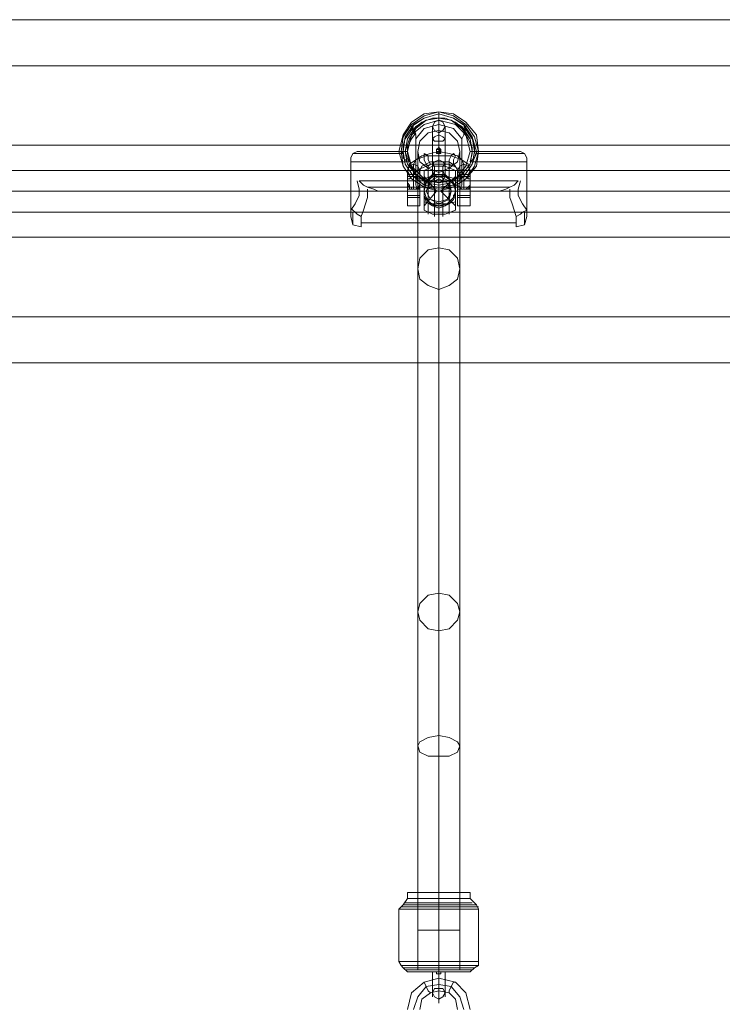
# Model space of a CAD drawing. Units: millimetres. Extents: x 3 to 6209, y -1999 to 2000.
# Drawn here: x 3862 to 4128, y 107 to 480 of the extents above; entities that cross this region are included whole.
import ezdxf

# ---------------------------------------------------------------- set-up
doc = ezdxf.new("R2010")
doc.units = ezdxf.units.MM
for name, color, linetype, lineweight in [('beslag', 253, 'Continuous', 9), ('robinia bjælke', 32, 'Continuous', 9), ('tov', 251, 'Continuous', 9)]:
    doc.layers.add(name, color=color, linetype=linetype, lineweight=lineweight)

msp = doc.modelspace()

# ---------------------------------------------------------------- linework, layer by layer
at = {"layer": 'beslag', "flags": 128}
for points in [[(4011.24, 420.62), (4011.24, 425.37), (4012.04, 426.96), (4014.41, 428.54), (4017.58, 429.34), (4020.76, 430.13), (4024.72, 429.34), (4027.89, 428.54), (4029.48, 426.96), (4030.27, 425.37), (4030.27, 420.62)], [(4011.24, 415.86), (4011.24, 421.41), (4012.04, 423), (4014.41, 423.79), (4017.58, 425.37), (4020.76, 425.37), (4024.72, 425.37), (4027.89, 423.79), (4029.48, 423), (4030.27, 421.41), (4030.27, 415.86)], [(4027.1, 423), (4023.13, 424.58), (4018.38, 424.58), (4015.21, 423)], [(4026.3, 417.45), (4025.51, 419.03), (4023.13, 420.62), (4020.76, 421.41), (4018.38, 420.62), (4016, 418.24), (4015.21, 417.45), (4015.21, 420.62), (4015.21, 423), (4015.21, 420.62), (4015.21, 417.45), (4015.21, 413.48), (4015.21, 410.31), (4015.21, 407.93), (4015.21, 410.31), (4015.21, 413.48), (4016, 411.11), (4018.38, 409.52), (4020.76, 408.73), (4023.13, 409.52), (4024.72, 410.31), (4026.3, 411.9), (4027.1, 413.48), (4026.3, 413.48), (4027.1, 414.28), (4027.1, 415.07), (4027.1, 416.65), (4026.3, 417.45), (4027.1, 417.45), (4025.51, 419.03), (4023.13, 421.41), (4020.76, 421.41), (4018.38, 421.41), (4016.79, 419.82), (4015.21, 418.24), (4015.21, 417.45), (4015.21, 415.07), (4015.21, 413.48), (4015.21, 414.28), (4015.21, 415.07), (4019.96, 415.07), (4015.21, 420.62)], [(4016.79, 420.62), (4016.79, 423), (4016.79, 424.58), (4016.79, 423), (4016.79, 419.82), (4016.79, 415.07), (4016.79, 411.11), (4016.79, 407.93), (4016.79, 406.35), (4016.79, 407.14), (4016.79, 410.31)], [(4019.17, 421.41), (4019.17, 424.58), (4019.17, 422.2), (4019.17, 418.24), (4019.17, 412.69), (4019.17, 408.73), (4019.17, 405.56), (4019.17, 406.35), (4019.17, 409.52)], [(4022.34, 421.41), (4022.34, 424.58), (4022.34, 422.2), (4022.34, 418.24), (4022.34, 412.69), (4022.34, 408.73), (4022.34, 405.56), (4022.34, 406.35), (4022.34, 409.52)], [(4024.72, 420.62), (4024.72, 423), (4024.72, 424.58), (4024.72, 423), (4024.72, 419.82), (4024.72, 415.07), (4024.72, 411.11), (4024.72, 407.93), (4024.72, 406.35), (4024.72, 407.14), (4024.72, 410.31)], [(4008.87, 413.48), (4008.87, 411.11), (4008.87, 409.52), (4008.87, 411.11), (4008.87, 414.28), (4008.87, 417.45), (4008.87, 419.82), (4008.87, 421.41), (4008.87, 420.62), (4013.62, 420.62), (4013.62, 421.41), (4013.62, 419.82), (4013.62, 417.45), (4013.62, 414.28), (4013.62, 411.11), (4013.62, 409.52), (4013.62, 411.11), (4013.62, 413.48), (4013.62, 417.45), (4013.62, 416.65), (4012.83, 415.86), (4012.04, 415.86), (4011.24, 415.86), (4010.45, 415.86), (4009.66, 415.86), (4009.66, 416.65), (4008.87, 417.45), (4008.87, 418.24), (4008.87, 419.03)], [(4008.87, 420.62), (4008.87, 419.82), (4009.66, 419.82), (4010.45, 420.62), (4011.24, 420.62), (4012.04, 420.62), (4012.83, 419.82), (4013.62, 419.82), (4013.62, 420.62)], [(4008.87, 419.82), (4008.87, 419.03), (4013.62, 419.03)], [(4008.87, 418.24), (4008.87, 417.45), (4008.87, 413.48), (4013.62, 413.48)], [(4013.62, 418.24), (4013.62, 417.45), (4013.62, 413.48), (4013.62, 410.31), (4013.62, 409.52), (4013.62, 412.69), (4013.62, 417.45), (4013.62, 420.62), (4013.62, 419.82), (4013.62, 419.03)], [(4013.62, 419.03), (4013.62, 419.82)], [(4027.1, 419.82), (4023.93, 420.62), (4020.76, 420.62), (4017.58, 420.62), (4015.21, 419.82)], [(4020.76, 419.82), (4020.76, 415.07), (4016, 415.07)], [(4021.55, 415.07), (4027.1, 420.62)], [(4032.65, 420.62), (4032.65, 421.41), (4032.65, 419.82), (4032.65, 417.45), (4032.65, 414.28), (4032.65, 411.11), (4032.65, 409.52), (4032.65, 411.11), (4032.65, 413.48), (4027.89, 413.48), (4027.89, 411.11), (4027.89, 409.52), (4027.89, 411.11), (4027.89, 414.28), (4027.89, 417.45), (4027.89, 419.82), (4027.89, 421.41), (4027.89, 420.62)], [(4027.89, 418.24), (4027.89, 419.03), (4027.89, 419.82), (4027.89, 420.62), (4027.89, 417.45), (4027.89, 412.69), (4027.89, 409.52), (4027.89, 410.31), (4027.89, 413.48), (4027.89, 417.45)], [(4032.65, 418.24), (4032.65, 417.45), (4032.65, 413.48), (4032.65, 410.31), (4032.65, 409.52), (4032.65, 412.69), (4032.65, 417.45), (4032.65, 420.62), (4032.65, 419.82), (4032.65, 419.03), (4032.65, 418.24), (4032.65, 417.45), (4032.65, 416.65), (4031.85, 415.86), (4031.06, 415.86), (4030.27, 415.86), (4029.48, 415.86), (4028.68, 415.86), (4028.68, 416.65), (4027.89, 417.45), (4027.89, 418.24), (4027.89, 419.03), (4032.65, 419.03), (4032.65, 418.24), (4032.65, 417.45), (4032.65, 413.48)], [(4027.89, 419.82), (4027.89, 419.03)], [(4032.65, 419.03), (4032.65, 419.82)], [(4013.62, 415.86), (4008.87, 415.86)], [(4015.21, 409.52), (4019.96, 415.07), (4015.21, 415.07), (4015.21, 416.65), (4015.21, 417.45)], [(4020.76, 411.11), (4020.76, 415.07), (4025.51, 415.07)], [(4021.55, 415.07), (4027.1, 409.52)], [(4027.89, 417.45), (4027.89, 413.48)], [(4027.89, 415.86), (4032.65, 415.86)], [(4008.87, 412.69), (4013.62, 412.69)], [(4026.3, 413.48), (4026.3, 412.69), (4023.13, 409.52), (4020.76, 409.52), (4019.17, 409.52), (4016, 411.9), (4015.21, 413.48)], [(4027.1, 411.11), (4023.93, 410.31), (4020.76, 410.31), (4017.58, 410.31), (4015.21, 411.11)], [(4027.89, 412.69), (4032.65, 412.69)], [(4008.87, 409.52), (4013.62, 409.52)], [(4027.1, 407.93), (4023.13, 406.35), (4018.38, 406.35), (4015.21, 407.93)], [(4027.89, 409.52), (4032.65, 409.52)]]:
    msp.add_lwpolyline(points, dxfattribs=at)
for points in [[(4015.21, 429.34), (4016.79, 428.54), (4016.79, 426.96), (4017.58, 425.37), (4016.79, 424.58), (4016, 425.37), (4015.21, 426.96), (4015.21, 428.54), (4015.21, 429.34)], [(4026.3, 429.34), (4025.51, 428.54), (4024.72, 426.96), (4024.72, 425.37), (4024.72, 424.58), (4026.3, 425.37), (4026.3, 426.96), (4027.1, 428.54), (4026.3, 429.34)], [(4013.62, 423), (4014.41, 424.58), (4017.58, 426.17), (4020.76, 426.17), (4024.72, 426.17), (4027.1, 424.58), (4027.89, 423), (4027.89, 419.82), (4027.89, 420.62), (4032.65, 420.62), (4032.65, 419.82), (4032.65, 423), (4031.85, 425.37), (4029.48, 426.96), (4025.51, 428.54), (4020.76, 428.54), (4016, 428.54), (4012.04, 426.96), (4009.66, 425.37), (4008.87, 423), (4008.87, 419.82), (4008.87, 420.62), (4013.62, 420.62), (4013.62, 419.82)], [(4008.87, 423), (4009.66, 424.58), (4011.24, 425.37), (4012.83, 424.58), (4013.62, 423), (4012.83, 421.41), (4011.24, 421.41), (4009.66, 421.41), (4008.87, 423)], [(4032.65, 423), (4031.85, 424.58), (4030.27, 425.37), (4028.68, 424.58), (4027.89, 423), (4028.68, 421.41), (4030.27, 421.41), (4031.85, 421.41), (4032.65, 423)], [(4027.1, 415.07), (4027.1, 413.48), (4027.1, 410.31), (4027.1, 407.93), (4027.1, 410.31), (4027.1, 413.48), (4027.1, 417.45), (4027.1, 420.62), (4027.1, 423), (4027.1, 420.62), (4027.1, 417.45)], [(4008.87, 420.62), (4008.87, 417.45), (4008.87, 412.69), (4008.87, 409.52), (4008.87, 410.31), (4008.87, 413.48), (4008.87, 417.45), (4008.87, 418.24), (4008.87, 419.03), (4008.87, 419.82)], [(4013.62, 419.82), (4012.83, 419.82), (4012.83, 420.62), (4012.04, 420.62), (4011.24, 420.62), (4010.45, 420.62), (4009.66, 419.82), (4008.87, 419.82), (4008.87, 418.24), (4009.66, 417.45), (4009.66, 416.65), (4010.45, 416.65), (4010.45, 415.86), (4011.24, 415.86), (4012.04, 415.86), (4012.83, 416.65), (4013.62, 417.45), (4013.62, 418.24)], [(4013.62, 417.45), (4013.62, 418.24), (4013.62, 419.03), (4013.62, 418.24)], [(4015.21, 415.07), (4016, 418.24), (4017.58, 420.62), (4020.76, 421.41), (4023.93, 420.62), (4026.3, 418.24), (4027.1, 415.07), (4026.3, 412.69), (4023.93, 410.31), (4020.76, 409.52), (4017.58, 410.31), (4016, 412.69), (4015.21, 415.07)], [(4015.21, 420.62), (4015.21, 419.03), (4015.21, 415.07), (4015.21, 411.11), (4015.21, 409.52), (4015.21, 411.11), (4015.21, 415.07), (4015.21, 419.03), (4015.21, 420.62)], [(4025.51, 415.07), (4024.72, 419.03), (4020.76, 420.62), (4017.58, 419.03), (4016, 415.07), (4017.58, 411.9), (4020.76, 410.31), (4024.72, 411.9), (4025.51, 415.07)], [(4025.51, 415.07), (4024.72, 419.03), (4020.76, 420.62), (4017.58, 419.03), (4016, 415.07), (4017.58, 411.9), (4020.76, 410.31), (4024.72, 411.9), (4025.51, 415.07)], [(4025.51, 415.07), (4023.93, 418.24), (4020.76, 419.82), (4017.58, 418.24), (4016, 415.07), (4017.58, 411.9), (4020.76, 411.11), (4023.93, 411.9), (4025.51, 415.07)], [(4016, 415.07), (4017.58, 418.24), (4020.76, 419.82), (4023.93, 418.24), (4025.51, 415.07), (4023.93, 411.9), (4020.76, 411.11), (4017.58, 411.9), (4016, 415.07)], [(4027.1, 409.52), (4027.1, 411.11), (4027.1, 415.07), (4027.1, 419.03), (4027.1, 420.62), (4027.1, 419.03), (4027.1, 415.07), (4027.1, 411.11), (4027.1, 409.52)], [(4032.65, 419.82), (4032.65, 420.62), (4027.89, 420.62), (4027.89, 419.82), (4028.68, 419.82), (4029.48, 420.62), (4030.27, 420.62), (4031.06, 420.62), (4031.85, 419.82)], [(4027.89, 419.82), (4027.89, 418.24), (4027.89, 417.45), (4028.68, 416.65), (4029.48, 415.86), (4030.27, 415.86), (4031.06, 415.86), (4031.85, 416.65), (4032.65, 417.45), (4032.65, 418.24), (4032.65, 419.82), (4031.85, 419.82), (4031.85, 420.62), (4031.06, 420.62), (4030.27, 420.62), (4029.48, 420.62), (4028.68, 420.62), (4028.68, 419.82)], [(4027.89, 418.24), (4027.89, 417.45)], [(4027.1, 415.07), (4021.55, 415.07)]]:
    msp.add_lwpolyline(points, close=True, dxfattribs=at)
at = {"layer": 'robinia bjælke', "flags": 128}
for points in [[(1507.11, 462.63), (1507.11, 480.07), (4705.65, 480.07), (1507.11, 480.07)], [(1507.11, 432.51), (1507.11, 462.63), (4705.65, 462.63), (4705.65, 432.51)], [(1823.4, 432.51), (1813.89, 462.63), (4398.87, 462.63), (4389.36, 432.51), (1823.4, 432.51)], [(4592.29, 367.51), (4705.65, 367.51), (4705.65, 397.63), (4705.65, 367.51), (1507.11, 367.51), (1507.11, 350.07), (4705.65, 350.07), (1507.11, 350.07), (1507.11, 367.51), (1507.11, 397.63), (4705.65, 397.63), (4705.65, 432.51), (4705.65, 397.63), (4601.8, 397.63)]]:
    msp.add_lwpolyline(points, close=True, dxfattribs=at)
for points in [[(4389.36, 432.51), (4389.36, 397.63), (1823.4, 397.63), (1813.89, 367.51)], [(4389.36, 397.63), (4398.87, 367.51), (1813.89, 367.51), (1812.3, 365.92), (1622.05, 365.92), (1620.47, 367.51)]]:
    msp.add_lwpolyline(points, dxfattribs=at)
at = {"layer": 'tov', "flags": 128}
for points in [[(4005.69, 430.13), (4007.28, 436.47), (4010.45, 441.23), (4015.21, 444.4), (4020.76, 445.19), (4026.3, 444.4), (4031.06, 441.23), (4035.02, 436.47), (4035.82, 430.13), (4035.02, 424.58), (4031.06, 419.82), (4026.3, 416.65), (4020.76, 415.07), (4015.21, 416.65), (4010.45, 419.82), (4007.28, 424.58), (4005.69, 430.13)], [(4035.82, 430.13), (4035.02, 436.47), (4031.06, 441.23), (4026.3, 444.4), (4020.76, 445.19), (4015.21, 444.4), (4010.45, 441.23), (4007.28, 436.47), (4005.69, 430.13), (4007.28, 424.58), (4010.45, 419.82), (4015.21, 416.65), (4020.76, 415.07), (4026.3, 416.65), (4031.06, 419.82), (4035.02, 424.58), (4035.82, 430.13)], [(4006.49, 430.13), (4007.28, 435.68), (4010.45, 440.43), (4015.21, 443.61), (4020.76, 445.19), (4026.3, 443.61), (4031.06, 440.43), (4034.23, 435.68), (4035.82, 430.13), (4034.23, 424.58), (4031.06, 419.82), (4026.3, 416.65), (4020.76, 415.86), (4015.21, 416.65), (4010.45, 419.82), (4007.28, 424.58), (4006.49, 430.13)], [(4006.49, 430.13), (4007.28, 435.68), (4010.45, 440.43), (4015.21, 443.61), (4020.76, 445.19), (4026.3, 443.61), (4031.06, 440.43), (4034.23, 435.68), (4035.82, 430.13), (4034.23, 424.58), (4031.06, 419.82), (4026.3, 416.65), (4020.76, 415.86), (4015.21, 416.65), (4010.45, 419.82), (4007.28, 424.58), (4006.49, 430.13)], [(4034.23, 430.13), (4033.44, 435.68), (4030.27, 440.43), (4026.3, 442.81), (4020.76, 444.4), (4015.21, 442.81), (4011.24, 440.43), (4008.07, 435.68), (4007.28, 430.13), (4008.07, 425.37), (4011.24, 420.62), (4015.21, 417.45), (4020.76, 416.65), (4026.3, 417.45), (4030.27, 420.62), (4033.44, 425.37), (4034.23, 430.13)], [(4007.28, 430.13), (4008.07, 435.68), (4011.24, 440.43), (4015.21, 442.81), (4020.76, 444.4), (4026.3, 442.81), (4030.27, 440.43), (4033.44, 435.68), (4035.02, 430.13), (4033.44, 425.37), (4030.27, 420.62), (4026.3, 417.45), (4020.76, 416.65), (4015.21, 417.45), (4011.24, 420.62), (4008.07, 425.37), (4007.28, 430.13)], [(4010.45, 439.64), (4015.21, 442.81), (4020.76, 444.4), (4026.3, 442.81), (4031.06, 439.64), (4026.3, 442.81), (4020.76, 444.4), (4015.21, 442.81)], [(4020.76, 444.4), (4020.76, 445.19)], [(4020.76, 442.02), (4020.76, 444.4)], [(4020.76, 440.43), (4020.76, 442.81), (4020.76, 444.4), (4020.76, 442.81)], [(4012.04, 434.89), (4012.04, 419.03), (3990.63, 419.03), (4012.04, 419.03), (4029.48, 419.03), (4029.48, 434.89), (4026.3, 438.85), (4020.76, 440.43), (4015.21, 438.85)], [(4008.07, 430.13), (4008.87, 434.89), (4012.04, 439.64), (4016, 442.02), (4020.76, 442.81), (4025.51, 442.02), (4029.48, 439.64), (4032.65, 434.89), (4033.44, 430.13), (4032.65, 425.37), (4029.48, 421.41), (4025.51, 418.24), (4020.76, 417.45), (4016, 418.24), (4012.04, 421.41), (4008.87, 425.37), (4008.07, 430.13)], [(4008.07, 430.13), (4009.66, 434.89), (4012.04, 438.85), (4016, 442.02), (4020.76, 442.81), (4025.51, 442.02), (4029.48, 438.85), (4032.65, 434.89), (4033.44, 430.13), (4032.65, 425.37), (4029.48, 421.41), (4025.51, 419.03), (4020.76, 418.24), (4016, 419.03), (4012.04, 421.41), (4009.66, 425.37), (4008.07, 430.13)], [(4008.87, 430.13), (4010.45, 436.47), (4015.21, 440.43), (4020.76, 442.02), (4027.1, 440.43), (4031.06, 436.47), (4032.65, 430.13), (4031.06, 424.58), (4027.1, 419.82), (4020.76, 418.24), (4015.21, 419.82), (4010.45, 424.58), (4008.87, 430.13)], [(4008.87, 430.13), (4010.45, 436.47), (4015.21, 440.43), (4020.76, 442.02), (4027.1, 440.43), (4031.06, 436.47), (4032.65, 430.13), (4031.06, 424.58), (4027.1, 419.82), (4020.76, 418.24), (4015.21, 419.82), (4010.45, 424.58), (4008.87, 430.13)], [(4008.87, 430.13), (4010.45, 436.47), (4015.21, 440.43), (4020.76, 442.02), (4027.1, 440.43), (4031.06, 436.47), (4032.65, 430.13), (4031.06, 424.58), (4027.1, 419.82), (4020.76, 418.24), (4015.21, 419.82), (4010.45, 424.58), (4008.87, 430.13)], [(4008.87, 430.13), (4010.45, 436.47), (4015.21, 440.43), (4020.76, 442.02), (4027.1, 440.43), (4031.06, 436.47), (4032.65, 430.13), (4031.06, 424.58), (4027.1, 419.82), (4020.76, 418.24), (4015.21, 419.82), (4010.45, 424.58), (4008.87, 430.13)], [(4010.45, 438.06), (4014.41, 441.23), (4018.38, 442.81), (4023.13, 442.81), (4027.1, 441.23), (4031.06, 438.06), (4027.1, 441.23), (4023.13, 442.81), (4018.38, 442.81), (4014.41, 441.23)], [(4018.38, 439.64), (4019.17, 441.23), (4020.76, 442.02), (4022.34, 441.23), (4023.13, 439.64), (4022.34, 438.06), (4020.76, 437.26), (4019.17, 438.06), (4018.38, 439.64)], [(4007.28, 430.13), (4007.28, 432.51), (4008.07, 434.89), (4009.66, 437.26), (4011.24, 439.64), (4009.66, 437.26), (4008.07, 434.89), (4007.28, 432.51)], [(4009.66, 426.17), (4008.87, 429.34), (4008.87, 431.72), (4010.45, 434.89), (4012.04, 437.26), (4010.45, 434.89), (4008.87, 431.72), (4008.87, 429.34)], [(4012.04, 434.89), (4012.04, 436.47), (4011.24, 437.26), (4011.24, 438.06), (4010.45, 438.85), (4010.45, 439.64), (4010.45, 438.85), (4011.24, 438.06), (4011.24, 437.26), (4012.04, 436.47)], [(4012.83, 430.13), (4013.62, 434.09), (4016.79, 437.26), (4020.76, 438.06), (4024.72, 437.26), (4027.89, 434.09), (4028.68, 430.13), (4027.89, 426.17), (4024.72, 423.79), (4020.76, 422.2), (4016.79, 423.79), (4013.62, 426.17), (4012.83, 430.13)], [(4028.68, 430.13), (4027.89, 434.09), (4024.72, 437.26), (4020.76, 438.06), (4016.79, 437.26), (4013.62, 434.09), (4012.83, 430.13), (4013.62, 426.17), (4016.79, 423.79), (4020.76, 422.2), (4024.72, 423.79), (4027.89, 426.17), (4028.68, 430.13)], [(4023.13, 434.89), (4022.34, 435.68), (4020.76, 436.47), (4019.17, 435.68), (4018.38, 434.89), (4019.17, 434.09), (4020.76, 434.09), (4022.34, 434.09), (4023.13, 434.89)], [(4030.27, 438.06), (4030.27, 437.26), (4030.27, 436.47), (4029.48, 434.89), (4030.27, 436.47), (4030.27, 437.26), (4030.27, 438.06), (4031.06, 438.85), (4031.06, 439.64), (4031.06, 438.85)], [(4030.27, 439.64), (4031.85, 437.26), (4033.44, 434.89), (4034.23, 432.51), (4034.23, 430.13), (4034.23, 432.51), (4033.44, 434.89), (4031.85, 437.26)], [(4030.27, 437.26), (4031.85, 434.89), (4033.44, 431.72), (4033.44, 429.34), (4032.65, 426.17), (4033.44, 429.34), (4033.44, 431.72), (4031.85, 434.89)], [(3988.26, 429.34), (4007.28, 429.34)], [(3991.43, 430.13), (4006.49, 430.13)], [(4007.28, 430.13), (4005.69, 430.13), (4006.49, 430.13)], [(4007.28, 429.34), (4006.49, 430.13)], [(4008.87, 430.13), (4007.28, 430.13)], [(4019.96, 430.13), (4019.96, 430.92), (4020.76, 431.72), (4021.55, 430.92), (4021.55, 430.13), (4021.55, 429.34), (4020.76, 429.34), (4019.96, 429.34), (4019.96, 430.13)], [(4021.55, 430.13), (4021.55, 430.92), (4020.76, 430.92), (4019.96, 430.92), (4019.96, 430.13), (4020.76, 429.34), (4021.55, 430.13)], [(4021.55, 430.13), (4021.55, 430.92), (4020.76, 430.92), (4019.96, 430.92), (4019.96, 430.13), (4019.96, 429.34), (4020.76, 429.34), (4021.55, 429.34), (4021.55, 430.13)], [(4021.55, 430.13), (4020.76, 430.92), (4020.76, 430.13), (4021.55, 430.13)], [(4032.65, 430.13), (4035.02, 430.13), (4035.82, 430.13), (4034.23, 430.13)], [(4034.23, 430.13), (4034.23, 429.34)], [(4035.02, 430.13), (4035.02, 429.34)], [(4035.02, 430.13), (4050.09, 430.13)], [(4035.02, 429.34), (4053.26, 429.34)], [(4050.09, 430.13), (4051.67, 430.13), (4053.26, 429.34), (4054.05, 427.75), (4054.05, 426.17), (4054.05, 427.75), (4053.26, 429.34), (4051.67, 430.13)], [(4023.13, 425.37), (4022.34, 424.58), (4020.76, 424.58), (4019.17, 424.58), (4018.38, 425.37), (4019.17, 426.17), (4020.76, 426.96), (4022.34, 426.17), (4023.13, 425.37)], [(4023.13, 420.62), (4022.34, 423), (4020.76, 423), (4019.17, 423), (4018.38, 420.62), (4019.17, 419.03), (4020.76, 418.24), (4022.34, 419.03), (4023.13, 420.62)], [(3989.84, 419.03), (3990.63, 415.86), (3990.63, 413.48), (3989.05, 410.31), (3987.46, 407.93), (3989.05, 410.31), (3990.63, 413.48), (3990.63, 415.86)], [(3993.8, 416.65), (3996.18, 415.86), (3997.77, 415.07), (3996.18, 415.86), (3993.8, 416.65), (3992.22, 417.45), (3990.63, 419.03), (3992.22, 417.45)], [(4013.62, 415.07), (4012.83, 415.07), (4012.83, 415.86), (4012.04, 417.45), (4012.04, 419.03), (4012.04, 417.45), (4012.83, 415.86), (4012.83, 415.07)], [(4020.76, 418.24), (4020.76, 416.65)], [(4029.48, 419.03), (4029.48, 417.45), (4028.68, 415.86), (4028.68, 415.07), (4027.89, 415.07), (4028.68, 415.07), (4028.68, 415.86), (4029.48, 417.45)], [(4050.88, 419.03), (4029.48, 419.03)], [(4047.71, 416.65), (4049.29, 417.45), (4050.88, 419.03), (4049.29, 417.45)], [(4054.05, 407.93), (4052.46, 410.31), (4050.88, 413.48), (4050.88, 415.86), (4051.67, 419.03), (4050.88, 415.86), (4050.88, 413.48), (4052.46, 410.31)], [(1916.94, 415.07), (4295.82, 415.07)], [(3993.8, 415.07), (3993.8, 412.69), (3993.01, 410.31), (3992.22, 407.93), (3991.43, 405.56), (3992.22, 407.93), (3993.01, 410.31), (3993.8, 412.69)], [(4012.04, 416.65), (3993.8, 416.65)], [(3993.8, 415.86), (3993.8, 415.07)], [(3997.77, 415.07), (4043.74, 415.07), (4027.89, 415.07), (4013.62, 415.07)], [(4013.62, 415.07), (4027.89, 415.07), (4043.74, 415.07), (3997.77, 415.07)], [(4029.48, 416.65), (4012.04, 416.65)], [(4020.76, 416.65), (4020.76, 415.07), (4020.76, 415.86)], [(4047.71, 416.65), (4029.48, 416.65)], [(4043.74, 415.07), (4046.12, 415.86), (4047.71, 416.65), (4046.12, 415.86)], [(4047.71, 415.07), (4047.71, 415.86)], [(4050.09, 405.56), (4049.29, 407.93), (4048.5, 410.31), (4047.71, 412.69), (4047.71, 415.07), (4047.71, 412.69), (4048.5, 410.31), (4049.29, 407.93)], [(3988.26, 407.93), (3987.46, 408.73), (3987.46, 411.11), (3987.46, 408.73)], [(4054.05, 411.11), (4054.05, 407.14), (4054.05, 405.56), (4054.05, 407.14), (4054.05, 411.11)], [(3988.26, 407.93), (3989.05, 407.14), (3989.84, 406.35), (3991.43, 405.56), (3989.84, 406.35), (3989.05, 407.14)], [(3988.26, 407.14), (3988.26, 403.97), (3988.26, 402.39), (3988.26, 403.97)], [(4054.05, 407.93), (4052.46, 407.14), (4051.67, 406.35), (4050.09, 405.56), (4051.67, 406.35), (4052.46, 407.14)], [(4053.26, 407.14), (4053.26, 403.97), (4053.26, 402.39), (4053.26, 403.97)], [(4028.68, 385.74), (4027.89, 381.78), (4024.72, 379.4), (4020.76, 377.81), (4016.79, 379.4), (4013.62, 381.78), (4012.83, 385.74), (4013.62, 389.7), (4016.79, 392.87), (4020.76, 393.67), (4024.72, 392.87), (4027.89, 389.7), (4028.68, 385.74)], [(4028.68, 255.74), (4027.89, 252.57), (4024.72, 249.39), (4020.76, 248.6), (4016.79, 249.39), (4013.62, 252.57), (4012.83, 255.74), (4013.62, 258.91), (4016.79, 262.08), (4020.76, 262.87), (4024.72, 262.08), (4027.89, 258.91), (4028.68, 255.74)], [(4028.68, 205), (4027.89, 202.63), (4024.72, 201.04), (4020.76, 201.04), (4016.79, 201.04), (4013.62, 202.63), (4012.83, 205), (4013.62, 206.59), (4016.79, 208.17), (4020.76, 208.97), (4024.72, 208.17), (4027.89, 206.59), (4028.68, 205)], [(4020.76, 149.51), (4020.76, 147.14)], [(4020.76, 147.14), (4020.76, 144.76)], [(4020.76, 143.17), (4020.76, 144.76)], [(4020.76, 123.36), (4020.76, 143.17)], [(4020.76, 120.19), (4020.76, 135.25)], [(4020.76, 120.98), (4020.76, 121.77), (4020.76, 123.36), (4020.76, 121.77)], [(4008.87, 119.39), (4010.45, 119.39), (4015.21, 119.39), (4020.76, 119.39), (4027.1, 119.39), (4031.06, 119.39), (4032.65, 119.39), (4031.06, 119.39), (4027.1, 119.39), (4020.76, 119.39), (4015.21, 119.39), (4010.45, 119.39), (4008.87, 119.39)], [(4023.13, 119.39), (4022.34, 119.39), (4020.76, 119.39), (4019.17, 119.39), (4018.38, 119.39), (4019.17, 119.39), (4020.76, 119.39), (4022.34, 119.39)], [(4019.96, 119.39), (4019.96, 118.6), (4020.76, 118.6), (4021.55, 118.6), (4021.55, 119.39), (4020.76, 119.39)], [(4020.76, 120.98), (4020.76, 119.39)], [(4019.96, 118.6), (4020.76, 118.6), (4021.55, 118.6), (4020.76, 118.6)], [(4021.55, 118.6), (4020.76, 118.6), (4019.96, 118.6), (4020.76, 118.6)], [(4021.55, 118.6), (4020.76, 118.6)], [(4011.24, 105.12), (4012.83, 109.88), (4016, 113.84), (4020.76, 114.64), (4025.51, 113.84), (4028.68, 109.88), (4030.27, 105.12), (4028.68, 109.88), (4025.51, 113.84), (4020.76, 114.64), (4016, 113.84), (4012.83, 109.88)], [(4017.58, 111.47), (4016.79, 112.26), (4016, 113.84), (4015.21, 115.43), (4016, 113.84), (4016.79, 112.26)], [(4023.13, 111.47), (4022.34, 109.88), (4020.76, 109.09), (4019.17, 109.88), (4018.38, 111.47), (4019.17, 113.05), (4020.76, 113.05), (4022.34, 113.05), (4023.13, 111.47)], [(4018.38, 111.47), (4019.17, 113.05), (4020.76, 113.05), (4022.34, 113.05), (4023.13, 111.47), (4022.34, 109.88), (4020.76, 109.09), (4019.17, 109.88), (4018.38, 111.47)]]:
    msp.add_lwpolyline(points, close=True, dxfattribs=at)
for points in [[(4012.04, 434.89), (4015.21, 438.85), (4020.76, 440.43), (4026.3, 438.85), (4029.48, 434.89)], [(4020.76, 442.02), (4020.76, 440.43), (4020.76, 436.47), (4020.76, 430.13), (4020.76, 424.58), (4020.76, 419.82), (4020.76, 418.24)], [(4018.38, 439.64), (4018.38, 438.85), (4018.38, 434.89), (4018.38, 430.13), (4018.38, 425.37), (4018.38, 422.2), (4018.38, 420.62)], [(4020.76, 438.06), (4020.76, 437.26), (4020.76, 432.51), (4020.76, 425.37), (4020.76, 414.28), (4020.76, 401.59), (4020.76, 384.95), (4020.76, 365.92), (4020.76, 344.52), (4020.76, 319.94), (4020.76, 292.2), (4020.76, 262.87), (4020.76, 251.77), (4020.76, 239.09), (4020.76, 224.82), (4020.76, 208.97), (4020.76, 191.53), (4020.76, 173.3), (4020.76, 154.27), (4020.76, 135.25), (4020.76, 155.06), (4020.76, 174.09), (4020.76, 192.32), (4020.76, 208.97), (4020.76, 224.03), (4020.76, 237.5), (4020.76, 248.6), (4020.76, 278.72), (4020.76, 305.68), (4020.76, 329.46), (4020.76, 350.86), (4020.76, 369.88), (4020.76, 385.74), (4020.76, 399.21), (4020.76, 409.52), (4020.76, 416.65), (4020.76, 420.62), (4020.76, 422.2)], [(4020.76, 437.26), (4020.76, 436.47), (4020.76, 434.09), (4020.76, 430.13), (4020.76, 426.96), (4020.76, 424.58), (4020.76, 423)], [(4023.13, 439.64), (4023.13, 438.85), (4023.13, 434.89), (4023.13, 430.13), (4023.13, 425.37), (4023.13, 422.2), (4023.13, 420.62)], [(4012.04, 434.89), (4012.04, 419.03), (4029.48, 419.03)], [(4029.48, 434.89), (4029.48, 419.03)], [(4007.28, 430.13), (4007.28, 429.34), (4007.28, 427.75), (4008.87, 426.17), (3987.46, 426.17), (3987.46, 427.75), (3988.26, 429.34), (3989.84, 430.13), (3991.43, 430.13), (3989.84, 430.13), (3988.26, 429.34), (3987.46, 427.75), (3987.46, 426.17), (3987.46, 411.11)], [(3987.46, 411.11), (3987.46, 426.17), (4008.87, 426.17), (4007.28, 427.75), (4007.28, 429.34)], [(4007.28, 430.13), (4007.28, 429.34)], [(4013.62, 120.19), (4016.79, 120.19), (4020.76, 120.19), (4024.72, 120.19), (4027.89, 120.19), (4028.68, 120.19), (4027.89, 120.19), (4024.72, 120.19), (4020.76, 120.19), (4016.79, 120.19), (4013.62, 120.19), (4012.83, 120.19), (4012.83, 135.25), (4012.83, 155.86), (4012.83, 176.47), (4012.83, 195.49), (4012.83, 213.72), (4012.83, 229.58), (4012.83, 243.85), (4012.83, 255.74), (4012.83, 285.07), (4012.83, 312.81), (4012.83, 336.59), (4012.83, 358.79), (4012.83, 377.81), (4012.83, 393.67), (4012.83, 407.14), (4012.83, 417.45), (4012.83, 424.58), (4012.83, 428.54), (4012.83, 430.13)], [(4019.96, 430.13), (4020.76, 430.13), (4020.76, 430.92), (4020.76, 431.72)], [(4020.76, 429.34), (4020.76, 430.13), (4021.55, 430.13)], [(4028.68, 430.13), (4028.68, 428.54), (4028.68, 424.58), (4028.68, 417.45), (4028.68, 407.14), (4028.68, 393.67), (4028.68, 377.81), (4028.68, 358.79), (4028.68, 336.59), (4028.68, 312.81), (4028.68, 285.07), (4028.68, 255.74), (4028.68, 243.85), (4028.68, 229.58), (4028.68, 213.72), (4028.68, 195.49), (4028.68, 176.47), (4028.68, 155.86), (4028.68, 135.25), (4028.68, 120.19)], [(4032.65, 426.17), (4034.23, 427.75), (4035.02, 429.34)], [(4032.65, 426.17), (4034.23, 427.75), (4035.02, 429.34)], [(4054.05, 407.93), (4054.05, 408.73), (4054.05, 411.11), (4054.05, 426.17), (4032.65, 426.17)], [(4054.05, 407.93), (4054.05, 408.73), (4054.05, 411.11), (4054.05, 426.17), (4032.65, 426.17)], [(1916.94, 422.2), (1916.94, 419.03), (1916.94, 415.07), (1916.94, 411.11), (1916.94, 408.73), (1916.94, 407.14), (1916.94, 408.73), (1916.94, 411.11), (1916.94, 415.07), (1916.94, 419.03), (1916.94, 422.2), (1916.94, 423), (4295.82, 423), (4295.82, 422.2), (4295.82, 419.03), (4295.82, 415.07), (4295.82, 411.11), (4295.82, 408.73), (4295.82, 407.14), (1916.94, 407.14)], [(3987.46, 411.11), (3987.46, 407.14), (3987.46, 405.56), (3988.26, 402.39), (3991.43, 401.59), (3991.43, 402.39), (3991.43, 405.56), (3991.43, 402.39)], [(3987.46, 407.14), (3987.46, 411.11)], [(4050.09, 403.18), (3991.43, 403.18)], [(4050.09, 405.56), (4050.09, 402.39), (4050.09, 401.59), (4053.26, 402.39), (4054.05, 405.56)], [(4050.09, 402.39), (4050.09, 405.56)], [(4035.02, 123.36), (4031.06, 123.36), (4026.3, 123.36), (4020.76, 123.36), (4015.21, 123.36), (4010.45, 123.36), (4007.28, 123.36), (4005.69, 123.36), (4007.28, 123.36), (4010.45, 123.36), (4015.21, 123.36), (4020.76, 123.36), (4026.3, 123.36), (4031.06, 123.36), (4035.02, 123.36), (4035.82, 123.36), (4035.82, 143.17), (4035.02, 143.17), (4031.06, 143.17), (4026.3, 143.17), (4020.76, 143.17), (4015.21, 143.17), (4010.45, 143.17), (4007.28, 143.17), (4005.69, 143.17), (4007.28, 144.76), (4008.87, 147.14), (4008.87, 149.51), (4010.45, 149.51), (4015.21, 149.51), (4020.76, 149.51), (4027.1, 149.51), (4031.06, 149.51), (4032.65, 149.51), (4032.65, 147.14), (4031.06, 147.14), (4027.1, 147.14), (4020.76, 147.14), (4015.21, 147.14), (4010.45, 147.14), (4008.87, 147.14), (4010.45, 147.14), (4015.21, 147.14), (4020.76, 147.14), (4027.1, 147.14), (4031.06, 147.14)], [(4031.06, 149.51), (4027.1, 149.51), (4020.76, 149.51), (4015.21, 149.51), (4010.45, 149.51), (4008.87, 149.51)], [(4007.28, 143.17), (4010.45, 143.17), (4015.21, 143.17), (4020.76, 143.17), (4026.3, 143.17), (4031.06, 143.17), (4035.02, 143.17), (4035.82, 143.17), (4035.02, 144.76), (4032.65, 147.14)], [(4032.65, 145.55), (4029.48, 145.55), (4025.51, 145.55), (4020.76, 145.55), (4016, 145.55), (4012.04, 145.55), (4009.66, 145.55), (4008.07, 145.55), (4009.66, 145.55), (4012.04, 145.55), (4016, 145.55), (4020.76, 145.55), (4025.51, 145.55), (4029.48, 145.55), (4032.65, 145.55), (4033.44, 145.55)], [(4005.69, 143.17), (4005.69, 123.36), (4006.49, 121.77), (4007.28, 120.98), (4008.87, 119.39), (4010.45, 119.39), (4015.21, 119.39), (4020.76, 119.39), (4027.1, 119.39), (4031.06, 119.39)], [(4034.23, 143.97), (4031.06, 143.97), (4026.3, 143.97), (4020.76, 143.97), (4015.21, 143.97), (4010.45, 143.97), (4007.28, 143.97), (4006.49, 143.97), (4007.28, 143.97), (4010.45, 143.97), (4015.21, 143.97), (4020.76, 143.97), (4026.3, 143.97), (4031.06, 143.97), (4034.23, 143.97), (4035.82, 143.97)], [(4033.44, 144.76), (4030.27, 144.76), (4026.3, 144.76), (4020.76, 144.76), (4015.21, 144.76), (4011.24, 144.76), (4008.07, 144.76), (4007.28, 144.76), (4008.07, 144.76), (4011.24, 144.76), (4015.21, 144.76), (4020.76, 144.76), (4026.3, 144.76), (4030.27, 144.76), (4033.44, 144.76), (4035.02, 144.76)], [(4013.62, 135.25), (4016.79, 135.25), (4020.76, 135.25), (4024.72, 135.25), (4027.89, 135.25), (4028.68, 135.25), (4027.89, 135.25), (4024.72, 135.25), (4020.76, 135.25), (4016.79, 135.25), (4013.62, 135.25), (4012.83, 135.25)], [(4035.82, 123.36), (4035.82, 121.77), (4034.23, 120.98), (4032.65, 119.39), (4031.06, 119.39), (4027.1, 119.39), (4020.76, 119.39), (4015.21, 119.39), (4010.45, 119.39), (4008.87, 119.39)], [(4034.23, 121.77), (4031.06, 121.77), (4026.3, 121.77), (4020.76, 121.77), (4015.21, 121.77), (4010.45, 121.77), (4007.28, 121.77), (4006.49, 121.77), (4007.28, 121.77), (4010.45, 121.77), (4015.21, 121.77), (4020.76, 121.77), (4026.3, 121.77), (4031.06, 121.77), (4034.23, 121.77), (4035.82, 121.77)], [(4008.07, 120.98), (4011.24, 120.98), (4015.21, 120.98), (4020.76, 120.98), (4026.3, 120.98), (4030.27, 120.98), (4033.44, 120.98), (4034.23, 120.98), (4033.44, 120.98), (4030.27, 120.98), (4026.3, 120.98), (4020.76, 120.98), (4015.21, 120.98), (4011.24, 120.98), (4008.07, 120.98), (4007.28, 120.98)], [(4032.65, 120.19), (4029.48, 120.19), (4025.51, 120.19), (4020.76, 120.19), (4016, 120.19), (4012.04, 120.19), (4008.87, 120.19), (4008.07, 120.19), (4008.87, 120.19), (4012.04, 120.19), (4016, 120.19), (4020.76, 120.19), (4025.51, 120.19), (4029.48, 120.19), (4032.65, 120.19), (4033.44, 120.19)], [(4022.34, 119.39), (4020.76, 119.39), (4019.17, 119.39), (4018.38, 119.39)], [(4018.38, 111.47), (4018.38, 114.64), (4018.38, 119.39), (4018.38, 114.64), (4018.38, 111.47), (4018.38, 109.88)], [(4019.17, 119.39), (4020.76, 119.39), (4022.34, 119.39), (4023.13, 119.39)], [(4019.96, 119.39), (4020.76, 119.39), (4021.55, 119.39)], [(4020.76, 118.6), (4020.76, 119.39)], [(4020.76, 118.6), (4020.76, 119.39)], [(4020.76, 109.09), (4020.76, 113.05), (4020.76, 119.39), (4020.76, 113.05), (4020.76, 109.09), (4020.76, 107.5)], [(4020.76, 113.05), (4020.76, 116.22), (4020.76, 119.39), (4020.76, 116.22), (4020.76, 113.05), (4020.76, 112.26)], [(4023.13, 111.47), (4023.13, 114.64), (4023.13, 119.39), (4023.13, 114.64), (4023.13, 111.47), (4023.13, 109.88)], [(4032.65, 105.12), (4031.06, 111.47), (4027.1, 115.43), (4020.76, 117.01), (4015.21, 115.43), (4010.45, 111.47), (4008.87, 105.12)], [(4013.62, 105.12), (4014.41, 109.09), (4017.58, 111.47), (4020.76, 112.26), (4024.72, 111.47), (4027.1, 109.09), (4027.89, 105.12)], [(4026.3, 115.43), (4025.51, 113.84), (4024.72, 112.26), (4024.72, 111.47), (4024.72, 112.26), (4025.51, 113.84), (4026.3, 115.43), (4027.1, 115.43)]]:
    msp.add_lwpolyline(points, dxfattribs=at)

doc.saveas('drawing.dxf')
